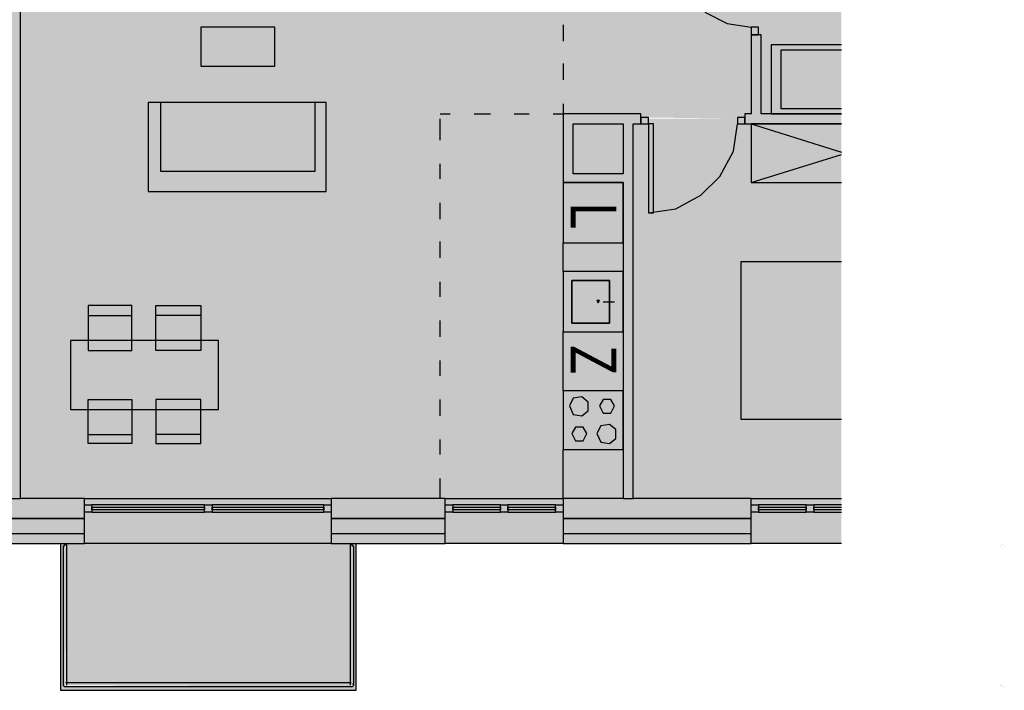
# Model space of a CAD drawing. Units: metres. Extents: x -26.6 to 72.1, y -1.6 to 58.
# Drawn here: x -7.1 to 2.9, y 0.3 to 7.1 of the extents above; entities that cross this region are included whole.
import ezdxf

# ---------------------------------------------------------------- set-up
doc = ezdxf.new("R2010")
doc.units = ezdxf.units.M
doc.header["$MEASUREMENT"] = 0
doc.layers.add('01_PODKLAD', color=7, linetype='Continuous')
for name, color, linetype, true_color in [('PDF_Geometry_D2G', 7, 'Continuous', 0x000000), ('PDF_Solid Fills_D2G', 7, 'Continuous', 0xffffff), ('PDF_Text_D2G', 7, 'Continuous', 0x000000)]:
    doc.layers.add(name, color=color, linetype=linetype, true_color=true_color)
doc.styles.add('PDF Arial', font='arial.ttf')

# ---------------------------------------------------------------- blocks, each defined once
blk = doc.blocks.new('fae8f19f-1c25-472f-8d4e-4a74bb2d79f6')
at = {"layer": 'PDF_Solid Fills_D2G', "true_color": 0xffffff, "transparency": 33554687}
h = blk.add_hatch(color=7, dxfattribs=at)
h.paths.add_polyline_path([(6.8673, 8.7535), (1.8152, 8.7535), (1.8152, 7.408), (6.8673, 7.408)], flags=0)
h.paths.add_polyline_path([(1.6121, 6.4559), (1.117, 6.4559), (1.117, 6.1513), (1.6121, 6.1513)], flags=0)
h.paths.add_polyline_path([(-0.1778, 6.3036), (-0.3301, 6.3036), (-0.3301, 6.1513), (-0.1778, 6.1513)], flags=0)
h.paths.add_polyline_path([(1.6121, 6.0497), (1.0154, 6.0497), (1.0154, 5.7577), (1.6121, 5.7577)], flags=0)
h.paths.add_polyline_path([(1.6121, 2.3558), (1.4724, 2.3558), (1.4724, 2.2034), (1.6121, 2.2034)], flags=0)
h.paths.add_polyline_path([(-0.9267, 0.3628), (-1.4345, 0.3628), (-1.4345, -0.1449), (-0.9267, -0.1449)], flags=0)
h.paths.add_polyline_path([(-2.9832, 0.0582), (-3.529, 0.0582), (-3.529, -0.4369), (-2.9832, -0.4369)], flags=0)
h.paths.add_polyline_path([(4.6713, -2.2394), (4.1635, -2.2394), (4.1635, -2.7472), (4.6713, -2.7472)], flags=0)
h.paths.add_polyline_path([(6.8802, 9.1978), (6.8802, 9.8685), (5.7122, 9.8685), (5.7122, 8.9566), (6.8673, 8.9566), (6.8673, 9.1978)], flags=0)
h.paths.add_polyline_path([(6.8802, 1.683), (6.8802, 0.7817), (6.8673, 0.7817), (6.8673, 0.8325), (5.9661, 0.8325), (5.9661, 0.7817), (6.8673, 0.7817), (6.8673, 0.5532), (1.8152, 0.5532), (1.8152, 0.7817), (2.7164, 0.7817), (2.7164, 0.8325), (1.8152, 0.8325), (1.8152, 0.7817), (1.7517, 0.7817), (1.7517, 0.6929), (1.6121, 0.6929), (1.6121, 0.5532), (-1.4345, 0.5532), (-1.4345, 2.0003), (1.6121, 2.0003), (1.6121, 1.7592), (1.7517, 1.7592), (1.7517, 1.683), (1.8152, 1.683), (1.8152, 3.257), (3.0719, 3.257), (3.0719, 5.0469), (3.0465, 5.0469), (2.9195, 4.9834), (2.8814, 4.9707), (2.7291, 4.8946), (2.691, 4.8819), (2.5641, 4.8184), (2.526, 4.8057), (2.3737, 4.7295), (2.3356, 4.7168), (2.2087, 4.6534), (2.1706, 4.6407), (2.0183, 4.5645), (1.9802, 4.5518), (1.8532, 4.4884), (1.8152, 4.4757), (1.8152, 7.2049), (4.6205, 7.2049), (4.6205, 4.0695), (5.3822, 4.0695), (5.3822, 4.2599), (4.8109, 4.2599), (4.8109, 7.2049), (6.8673, 7.2049), (6.8673, 4.2599), (6.5881, 4.2599), (6.5881, 4.0695), (6.8673, 4.0695), (6.8673, 1.683)], flags=0)
h.paths.add_polyline_path([(4.8363, 7.1795), (4.8363, 4.2853), (5.3822, 4.2853), (5.3822, 4.463), (5.014, 4.463), (5.014, 7.0018), (6.6642, 7.0018), (6.6642, 4.463), (6.5881, 4.463), (6.5881, 4.2853), (6.842, 4.2853), (6.842, 7.1795)], flags=0)
at = {"layer": 'PDF_Solid Fills_D2G', "true_color": 0x000000, "transparency": 33554687}
for points in [[(-1.6249, 0.6929), (-1.6249, -6.238), (-1.4345, -6.238), (-1.4345, 0.6929)], [(4.062, -2.2394), (4.062, -2.8361), (4.1635, -2.8361), (4.1635, -2.2394)], [(4.6713, -2.2394), (4.6713, -6.0349), (4.7728, -6.0349), (4.7728, -2.2394)], [(4.1635, -2.7472), (4.1635, -2.8361), (4.6713, -2.8361), (4.6713, -2.7472)]]:
    blk.add_hatch(color=18, dxfattribs=at).paths.add_polyline_path(points)
at = {"layer": 'PDF_Solid Fills_D2G', "true_color": 0xbebebe, "transparency": 33554687}
h = blk.add_hatch(color=9, dxfattribs=at)
h.paths.add_polyline_path([(-0.8252, 0.3628), (-0.8252, -0.2465), (-1.4345, -0.2465), (-1.4345, -6.0349), (2.818, -6.0349), (2.818, -2.1379), (4.062, -2.1379), (4.062, 0.3628), (3.9097, 0.3628), (3.9097, -0.2465), (2.7037, -0.2465), (2.7037, 0.3628)], flags=0)
h.paths.add_polyline_path([(0.0126, 0.2359), (1.5105, 0.2359), (1.5105, -0.1195), (0.0126, -0.1195)], flags=0)
h.paths.add_polyline_path([(0.3934, -1.262), (1.1424, -1.262), (1.1424, -1.6555), (0.3934, -1.6555)], flags=0)
h.paths.add_polyline_path([(-0.1397, -2.0236), (1.6628, -2.0236), (1.6628, -2.9249), (-0.1397, -2.9249)], flags=0)
h.paths.add_polyline_path([(-0.749, -4.0801), (-0.3047, -4.0801), (-0.3047, -4.4355), (-0.0635, -4.4355), (-0.0635, -4.0801), (0.3934, -4.0801), (0.3934, -4.4355), (0.5711, -4.4355), (0.5711, -5.1337), (0.3934, -5.1337), (0.3934, -5.4764), (-0.0635, -5.4764), (-0.0635, -5.1337), (-0.3047, -5.1337), (-0.3047, -5.4764), (-0.749, -5.4764), (-0.749, -5.1337), (-0.9267, -5.1337), (-0.9267, -4.4355), (-0.749, -4.4355)], flags=0)
for points in [[(4.062, 0.3628), (4.062, -2.1379), (4.849, -2.1379), (4.849, -2.176), (4.9252, -2.176), (5.8264, -2.1887), (5.8264, -2.176), (5.9026, -2.176), (5.9026, -2.1379), (5.9661, -2.1379), (5.9661, -1.262), (6.0168, -1.262), (6.0168, -0.4623), (5.9661, -0.4623), (5.9661, -0.5131), (5.1664, -0.5131), (5.1664, -0.4623), (5.9661, -0.4623), (5.9661, -0.2465), (5.3695, -0.2465), (5.3695, 0.3628), (5.0902, 0.3628), (5.0902, -0.5384), (5.0394, -0.5384), (5.0394, 0.3628)], [(6.8802, -1.4397), (6.8802, -0.2973), (6.88, -0.2973), (6.88, -0.2719), (6.8673, -0.2719), (6.8673, 0.3628), (6.6642, 0.3628), (6.6642, -0.2465), (6.0676, -0.2465), (6.0676, -0.3861), (6.0422, -0.3861), (6.0422, -0.4623), (6.0168, -0.4623), (6.0168, -1.262), (6.0422, -1.262), (6.0422, -1.3382), (6.0676, -1.3382), (6.0676, -2.1379), (6.1692, -2.1379), (6.1692, -1.4397)], [(6.8802, -5.2352), (6.8802, -6.0349), (4.7728, -6.0349), (4.7728, -2.2394), (4.9252, -2.2394), (4.9252, -3.1407), (4.9759, -3.1407), (4.9759, -2.2394), (4.9252, -2.2394), (4.9252, -2.1887), (5.8264, -2.1887), (5.8264, -2.2394), (5.9661, -2.2394), (5.9661, -2.8361), (6.8802, -2.8361), (6.8802, -3.6358), (5.8645, -3.6358), (5.8645, -5.2352)]]:
    blk.add_hatch(color=9, dxfattribs=at).paths.add_polyline_path(points, flags=0)
at = {"layer": 'PDF_Solid Fills_D2G', "true_color": 0x000000, "transparency": 33554687}
h = blk.add_hatch(color=18, dxfattribs=at)
h.paths.add_polyline_path([(5.9661, 0.3628), (5.9661, -0.3861), (6.0676, -0.3861), (6.0676, 0.3628)], flags=0)
h.paths.add_polyline_path([(5.9661, -1.3382), (5.9661, -2.1379), (6.0676, -2.1379), (6.0676, -1.3382)], flags=0)
at = {"layer": 'PDF_Solid Fills_D2G', "true_color": 0xffffff, "transparency": 33554687}
h = blk.add_hatch(color=7, dxfattribs=at)
h.paths.add_polyline_path([(5.9661, -0.3861), (5.9661, -0.4623), (6.0422, -0.4623), (6.0422, -0.3861)], flags=0)
h.paths.add_polyline_path([(5.9661, -1.262), (5.9661, -1.3382), (6.0422, -1.3382), (6.0422, -1.262)], flags=0)
for points in [[(0.3934, -1.262), (0.3934, -1.6555), (1.1424, -1.6555), (1.1424, -1.262)], [(-0.1397, -2.0236), (-0.1397, -2.9249), (1.6628, -2.9249), (1.6628, -2.0236)], [(4.9252, -2.2394), (4.9252, -3.1407), (4.9759, -3.1407), (4.9759, -2.2394)], [(4.062, -2.8361), (4.062, -3.4454), (4.6713, -3.4454), (4.6713, -2.8361)], [(3.9985, -2.9884), (3.9985, -3.2803), (4.7348, -3.2803), (4.7348, -2.9884)], [(4.062, -3.4454), (4.062, -3.7373), (4.6713, -3.7373), (4.6713, -3.4454)], [(4.062, -3.7373), (4.062, -4.3466), (4.6713, -4.3466), (4.6713, -3.7373)], [(-0.749, -4.0801), (-0.749, -4.4355), (-0.3047, -4.4355), (-0.3047, -4.0801)], [(-0.0635, -4.0801), (-0.0635, -4.4355), (0.3934, -4.4355), (0.3934, -4.0801)], [(4.062, -4.3466), (4.062, -4.9432), (4.6713, -4.9432), (4.6713, -4.3466)], [(-0.9267, -4.4355), (-0.9267, -5.1337), (0.5711, -5.1337), (0.5711, -4.4355)], [(3.9985, -4.4609), (3.9985, -4.7782), (4.7348, -4.7782), (4.7348, -4.4609)], [(4.062, -4.9432), (4.062, -5.5399), (4.6713, -5.5399), (4.6713, -4.9432)], [(-0.749, -5.1337), (-0.749, -5.4764), (-0.3047, -5.4764), (-0.3047, -5.1337)], [(-0.0635, -5.1337), (-0.0635, -5.4764), (0.3934, -5.4764), (0.3934, -5.1337)], [(4.062, -5.5399), (4.062, -6.0349), (4.6713, -6.0349), (4.6713, -5.5399)], [(-0.7871, -6.238), (-0.7871, -6.4919), (1.7136, -6.4919), (1.7136, -6.238)], [(2.8688, -6.238), (2.8688, -6.4919), (4.062, -6.4919), (4.062, -6.238)]]:
    blk.add_hatch(color=7, dxfattribs=at).paths.add_polyline_path(points)
for points in [[(6.8802, -2.1379), (6.8802, -1.4397), (6.1692, -1.4397), (6.1692, -2.1379)], [(6.8802, -2.8361), (6.8802, -2.2394), (5.9661, -2.2394), (5.9661, -2.8361)], [(6.8802, -5.2352), (6.8802, -3.6358), (5.8645, -3.6358), (5.8645, -5.2352)], [(6.8802, -6.4919), (6.8802, -6.238), (5.9661, -6.238), (5.9661, -6.4919)]]:
    blk.add_hatch(color=7, dxfattribs=at).paths.add_polyline_path(points, flags=0)
at = {"layer": 'PDF_Solid Fills_D2G', "true_color": 0xbebebe, "transparency": 33554687}
blk.add_hatch(color=9, dxfattribs=at).paths.add_polyline_path([(2.818, -2.1379), (2.818, -6.0349), (4.062, -6.0349), (4.062, -2.1379)])
at = {"layer": 'PDF_Solid Fills_D2G', "true_color": 0x000000, "transparency": 33554687}
h = blk.add_hatch(color=18, dxfattribs=at)
h.paths.add_polyline_path([(4.849, -2.1379), (4.062, -2.1379), (4.062, -2.2394), (4.849, -2.2394)], flags=0)
h.paths.add_polyline_path([(6.8802, -2.2394), (6.8802, -2.1379), (5.9026, -2.1379), (5.9026, -2.2394)], flags=0)
at = {"layer": 'PDF_Solid Fills_D2G', "true_color": 0xffffff, "transparency": 33554687}
h = blk.add_hatch(color=7, dxfattribs=at)
h.paths.add_polyline_path([(4.849, -2.176), (4.849, -2.2394), (4.9252, -2.2394), (4.9252, -2.176)], flags=0)
h.paths.add_polyline_path([(5.8264, -2.176), (5.8264, -2.2394), (5.9026, -2.2394), (5.9026, -2.176)], flags=0)
at = {"layer": 'PDF_Solid Fills_D2G', "true_color": 0x000000, "transparency": 33554687}
h = blk.add_hatch(color=18, dxfattribs=at)
h.paths.add_polyline_path([(5.9661, -6.0349), (4.062, -6.0349), (4.062, -6.238), (5.9661, -6.238)], flags=0)
h.paths.add_polyline_path([(2.8688, -6.0349), (1.7136, -6.0349), (1.7136, -6.238), (2.8688, -6.238)], flags=0)
h.paths.add_polyline_path([(-0.7871, -6.0349), (-1.4345, -6.0349), (-1.4345, -6.238), (-0.7871, -6.238)], flags=0)
at = {"layer": 'PDF_Solid Fills_D2G', "true_color": 0xffffff, "transparency": 33554687}
h = blk.add_hatch(color=7, dxfattribs=at)
h.paths.add_polyline_path([(-0.7871, -6.0349), (-0.7871, -6.0984), (1.7136, -6.0984), (1.7136, -6.0349)], flags=0)
h.paths.add_polyline_path([(-0.7871, -6.1746), (-0.7871, -6.238), (1.7136, -6.238), (1.7136, -6.1746)], flags=0)
h = blk.add_hatch(color=7, dxfattribs=at)
h.paths.add_polyline_path([(2.8688, -6.0349), (2.8688, -6.0984), (4.062, -6.0984), (4.062, -6.0349)], flags=0)
h.paths.add_polyline_path([(2.8688, -6.1746), (2.8688, -6.238), (4.062, -6.238), (4.062, -6.1746)], flags=0)
h = blk.add_hatch(color=7, dxfattribs=at)
h.paths.add_polyline_path([(6.8802, -6.0984), (6.8802, -6.0349), (5.9661, -6.0349), (5.9661, -6.0984)], flags=0)
h.paths.add_polyline_path([(6.8802, -6.238), (6.8802, -6.1746), (5.9661, -6.1746), (5.9661, -6.238)], flags=0)
h = blk.add_hatch(color=7, dxfattribs=at)
h.paths.add_polyline_path([(-0.7871, -6.0984), (-0.7871, -6.1746), (-0.7109, -6.1746), (-0.7109, -6.0984)], flags=0)
h.paths.add_polyline_path([(0.4315, -6.0984), (0.4315, -6.1746), (0.5077, -6.1746), (0.5077, -6.0984)], flags=0)
h.paths.add_polyline_path([(1.6374, -6.0984), (1.6374, -6.1746), (1.7136, -6.1746), (1.7136, -6.0984)], flags=0)
h = blk.add_hatch(color=7, dxfattribs=at)
h.paths.add_polyline_path([(-0.7109, -6.0984), (-0.7109, -6.1238), (0.4315, -6.1238), (0.4315, -6.0984)], flags=0)
h.paths.add_polyline_path([(-0.7109, -6.1492), (-0.7109, -6.1746), (0.4315, -6.1746), (0.4315, -6.1492)], flags=0)
h = blk.add_hatch(color=7, dxfattribs=at)
h.paths.add_polyline_path([(-0.7109, -6.1238), (-0.7109, -6.1492), (0.4315, -6.1492), (0.4315, -6.1238)], flags=0)
h.paths.add_polyline_path([(0.5077, -6.1238), (0.5077, -6.1492), (1.6374, -6.1492), (1.6374, -6.1238)], flags=0)
h = blk.add_hatch(color=7, dxfattribs=at)
h.paths.add_polyline_path([(0.5077, -6.0984), (0.5077, -6.1238), (1.6374, -6.1238), (1.6374, -6.0984)], flags=0)
h.paths.add_polyline_path([(0.5077, -6.1492), (0.5077, -6.1746), (1.6374, -6.1746), (1.6374, -6.1492)], flags=0)
h = blk.add_hatch(color=7, dxfattribs=at)
h.paths.add_polyline_path([(2.8688, -6.0984), (2.8688, -6.1746), (2.9449, -6.1746), (2.9449, -6.0984)], flags=0)
h.paths.add_polyline_path([(3.4273, -6.0984), (3.4273, -6.1746), (3.5034, -6.1746), (3.5034, -6.0984)], flags=0)
h.paths.add_polyline_path([(3.9858, -6.0984), (3.9858, -6.1746), (4.062, -6.1746), (4.062, -6.0984)], flags=0)
h = blk.add_hatch(color=7, dxfattribs=at)
h.paths.add_polyline_path([(2.9449, -6.0984), (2.9449, -6.1238), (3.4273, -6.1238), (3.4273, -6.0984)], flags=0)
h.paths.add_polyline_path([(2.9449, -6.1492), (2.9449, -6.1746), (3.4273, -6.1746), (3.4273, -6.1492)], flags=0)
h = blk.add_hatch(color=7, dxfattribs=at)
h.paths.add_polyline_path([(2.9449, -6.1238), (2.9449, -6.1492), (3.4273, -6.1492), (3.4273, -6.1238)], flags=0)
h.paths.add_polyline_path([(3.5034, -6.1238), (3.5034, -6.1492), (3.9858, -6.1492), (3.9858, -6.1238)], flags=0)
h = blk.add_hatch(color=7, dxfattribs=at)
h.paths.add_polyline_path([(3.5034, -6.0984), (3.5034, -6.1238), (3.9858, -6.1238), (3.9858, -6.0984)], flags=0)
h.paths.add_polyline_path([(3.5034, -6.1492), (3.5034, -6.1746), (3.9858, -6.1746), (3.9858, -6.1492)], flags=0)
h = blk.add_hatch(color=7, dxfattribs=at)
h.paths.add_polyline_path([(6.6008, -6.0984), (6.5246, -6.0984), (6.5246, -6.1746), (6.6008, -6.1746)], flags=0)
h.paths.add_polyline_path([(6.0422, -6.0984), (5.9661, -6.0984), (5.9661, -6.1746), (6.0422, -6.1746)], flags=0)
h = blk.add_hatch(color=7, dxfattribs=at)
h.paths.add_polyline_path([(6.0422, -6.0984), (6.0422, -6.1238), (6.5246, -6.1238), (6.5246, -6.0984)], flags=0)
h.paths.add_polyline_path([(6.0422, -6.1492), (6.0422, -6.1746), (6.5246, -6.1746), (6.5246, -6.1492)], flags=0)
h = blk.add_hatch(color=7, dxfattribs=at)
h.paths.add_polyline_path([(6.5246, -6.1238), (6.0422, -6.1238), (6.0422, -6.1492), (6.5246, -6.1492)], flags=0)
h.paths.add_polyline_path([(6.8802, -6.1492), (6.8802, -6.1238), (6.6008, -6.1238), (6.6008, -6.1492)], flags=0)
h = blk.add_hatch(color=7, dxfattribs=at)
h.paths.add_polyline_path([(6.8802, -6.1238), (6.8802, -6.0984), (6.6008, -6.0984), (6.6008, -6.1238)], flags=0)
h.paths.add_polyline_path([(6.8802, -6.1746), (6.8802, -6.1492), (6.6008, -6.1492), (6.6008, -6.1746)], flags=0)
at = {"layer": 'PDF_Solid Fills_D2G', "true_color": 0x000000, "transparency": 33554687}
h = blk.add_hatch(color=18, dxfattribs=at)
h.paths.add_polyline_path([(-6.6263, -6.238), (-6.6263, -6.3904), (-5.5346, -6.3904), (-5.5346, -6.238)], flags=0)
h.paths.add_polyline_path([(-2.5262, -6.238), (-2.5262, -6.3904), (-1.4345, -6.3904), (-1.4345, -6.238)], flags=0)
h = blk.add_hatch(color=18, dxfattribs=at)
h.paths.add_polyline_path([(5.9661, -6.238), (4.062, -6.238), (4.062, -6.3904), (5.9661, -6.3904)], flags=0)
h.paths.add_polyline_path([(2.8688, -6.238), (1.7136, -6.238), (1.7136, -6.3904), (2.8688, -6.3904)], flags=0)
h.paths.add_polyline_path([(-0.7871, -6.238), (-1.4345, -6.238), (-1.4345, -6.3904), (-0.7871, -6.3904)], flags=0)
h = blk.add_hatch(color=18, dxfattribs=at)
h.paths.add_polyline_path([(-6.7786, -6.3904), (-6.7786, -6.4919), (-5.5346, -6.4919), (-5.5346, -6.3904)], flags=0)
h.paths.add_polyline_path([(-2.5262, -6.3904), (-2.5262, -6.4919), (-1.4345, -6.4919), (-1.4345, -6.3904)], flags=0)
h = blk.add_hatch(color=18, dxfattribs=at)
h.paths.add_polyline_path([(5.9661, -6.3904), (4.062, -6.3904), (4.062, -6.4919), (5.9661, -6.4919)], flags=0)
h.paths.add_polyline_path([(2.8688, -6.3904), (1.7136, -6.3904), (1.7136, -6.4919), (2.8688, -6.4919)], flags=0)
h.paths.add_polyline_path([(-0.7871, -6.3904), (-1.4345, -6.3904), (-1.4345, -6.4919), (-0.7871, -6.4919)], flags=0)
at = {"layer": 'PDF_Solid Fills_D2G', "true_color": 0xffffff, "transparency": 33554687}
h = blk.add_hatch(color=7, dxfattribs=at)
h.paths.add_polyline_path([(-1.0283, -6.4919), (-1.0283, -7.9771), (1.9675, -7.9771), (1.9675, -6.4919)], flags=0)
h.paths.add_polyline_path([(-0.9902, -6.5046), (-0.9648, -6.5046), (-0.9648, -7.9009), (1.904, -7.9009), (1.904, -6.5046), (1.9294, -6.5046), (1.9421, -6.5173), (1.9294, -7.9263), (-0.9902, -7.939), (-0.9902, -7.9136), (-1.0029, -7.9009)], flags=0)
h = blk.add_hatch(color=7, dxfattribs=at)
h.paths.add_polyline_path([(-0.9902, -6.5046), (-1.0029, -6.5173), (-1.0029, -7.9136), (-0.9775, -7.9009), (-0.9648, -6.5046)], flags=0)
h.paths.add_polyline_path([(-0.9902, -7.9263), (-0.9648, -7.939), (-0.9648, -7.9263)], flags=0)
h = blk.add_hatch(color=7, dxfattribs=at)
h.paths.add_polyline_path([(1.904, -6.5046), (1.904, -7.9136), (1.9421, -7.9136), (1.9421, -6.5173), (1.9294, -6.5046)], flags=0)
h.paths.add_polyline_path([(1.904, -7.9263), (1.9294, -7.939), (1.9294, -7.9263)], flags=0)
h = blk.add_hatch(color=7, dxfattribs=at)
h.paths.add_polyline_path([(-0.9648, -7.9009), (-0.9775, -7.9136), (-0.9648, -7.9263), (1.904, -7.939), (1.904, -7.9263), (1.9421, -7.9136), (1.904, -7.9009)], flags=0)
h.paths.add_polyline_path([(-1.0029, -7.9136), (-0.9902, -7.9263), (-0.9902, -7.9136)], flags=0)
at = {"layer": 'PDF_Geometry_D2G', "color": 18, "lineweight": -3, "true_color": 0x000000, "transparency": 33554687, "extrusion": (0, -1, 0)}
for p, q in [((6.8802, -1.4397, 0.06), (6.1692, -1.4397, 0.06)), ((6.8802, -2.0871, 0.075), (6.2707, -2.0871, 0.075)), ((6.8802, -2.1379, 0.03), (6.0676, -2.1379, 0.03)), ((6.8802, -2.2394, 0.06), (5.9661, -2.2394, 0.06)), ((6.8802, -5.2352, 0.06), (5.8645, -5.2352, 0.06)), ((6.8802, -6.0984, 0.06), (6.6008, -6.0984, 0.06)), ((6.8802, -6.1492, 0.06), (6.6008, -6.1492, 0.06)), ((6.8802, -6.4919), (5.9661, -6.4919))]:
    blk.add_line(p, q, dxfattribs=at)
at = {"layer": 'PDF_Geometry_D2G', "color": 18, "lineweight": -3, "true_color": 0x000000, "transparency": 33554687, "extrusion": (0, 1, 0)}
for p, q in [((6.2707, -1.4905, 0.075), (6.8802, -1.4905, 0.075)), ((6.1692, -2.1379, 0.03), (6.8802, -2.1379, 0.03)), ((5.9026, -2.2394, 0.06), (6.8802, -2.2394, 0.06)), ((5.9661, -2.8361, 0.06), (6.8802, -2.8361, 0.06)), ((5.8645, -3.6358, 0.06), (6.8802, -3.6358, 0.06)), ((5.9661, -6.0349, 0.03), (6.8802, -6.0349, 0.03)), ((6.6008, -6.1238, 0.06), (6.8802, -6.1238, 0.06)), ((6.6008, -6.1746, 0.06), (6.8802, -6.1746, 0.06))]:
    blk.add_line(p, q, dxfattribs=at)
at = {"layer": 'PDF_Geometry_D2G', "color": 254, "lineweight": -3, "true_color": 0xcdcdcd, "transparency": 33554687, "extrusion": (0.299, 0.954253, 0)}
blk.add_line((5.9661, -2.2394, 0.06), (6.8802, -2.5259, 0.06), dxfattribs=at)
at = {"layer": 'PDF_Geometry_D2G', "color": 254, "lineweight": -3, "true_color": 0xcdcdcd, "transparency": 33554687, "extrusion": (-0.299, 0.954253, 0)}
blk.add_line((5.9661, -2.8361, 0.06), (6.8802, -2.5496, 0.06), dxfattribs=at)
at = {"layer": 'PDF_Geometry_D2G', "color": 18, "lineweight": -3, "true_color": 0x000000, "transparency": 33554687}
for points, elevation in [([(-1.4345, -6.0349), (-1.4345, 0.6929)], 0.03), ([(-1.4345, -6.0349), (-1.4345, -0.2465)], 0.03), ([(5.4964, -1.1097), (5.7249, -1.2239)], 0.09), ([(0.3934, -1.262), (0.3934, -1.6555)], 0.045), ([(1.1424, -1.262), (0.3934, -1.262)], 0.045), ([(1.1424, -1.6555), (1.1424, -1.262)], 0.045), ([(4.062, -1.2366), (4.062, -1.4016)], 0.03), ([(5.7249, -1.2239), (5.9661, -1.262)], 0.09), ([(6.0422, -1.262), (5.9661, -1.262)], 0.09), ([(5.9661, -1.262), (5.9661, -1.3382)], 0.09), ([(6.0422, -1.3382), (6.0422, -1.262)], 0.06), ([(6.0676, -1.3382), (5.9661, -1.3382)], 0.09), ([(5.9661, -1.3382), (5.9661, -2.1379)], 0.09), ([(5.9661, -1.3382), (6.0422, -1.3382)], 0.09), ([(6.0676, -2.1379), (6.0676, -1.3382)], 0.06), ([(6.1692, -1.4397), (6.1692, -2.1379)], 0.06), ([(6.2707, -2.0871), (6.2707, -1.4905)], 0.075), ([(0.3934, -1.6555), (1.1424, -1.6555)], 0.045), ([(4.062, -1.6301), (4.062, -1.7951)], 0.03), ([(-0.1397, -2.0236), (-0.1397, -2.9249)], 0.045), ([(1.6628, -2.0236), (-0.1397, -2.0236)], 0.045), ([(-0.0128, -2.7218), (-0.0128, -2.0236)], 0.045), ([(1.5486, -2.0236), (1.5486, -2.7218)], 0.045), ([(1.6628, -2.9249), (1.6628, -2.0236)], 0.045), ([(4.062, -2.0363), (4.062, -2.1887)], 0.03), ([(2.818, -2.1379), (2.9195, -2.1379)], 0.045), ([(2.818, -2.4045), (2.818, -2.1887)], 0.045), ([(3.1607, -2.1379), (3.3257, -2.1379)], 0.045), ([(3.5669, -2.1379), (3.7192, -2.1379)], 0.045), ([(3.9604, -2.1379), (4.062, -2.1379)], 0.045), ([(4.849, -2.1379), (4.062, -2.1379)], 0.09), ([(4.062, -2.1379), (4.062, -2.2394)], 0.03), ([(4.849, -2.2394), (4.849, -2.1379)], 0.09), ([(4.9252, -2.176), (4.849, -2.176)], 0.09), ([(4.849, -2.176), (4.849, -2.2394)], 0.09), ([(4.9252, -2.2394), (4.9252, -2.176)], 0.09), ([(5.8264, -2.176), (5.8264, -2.2394)], 0.09), ([(5.9026, -2.176), (5.8264, -2.176)], 0.09), ([(5.9026, -2.1379), (5.9026, -2.2394)], 0.09), ([(5.9661, -2.1379), (5.9026, -2.1379)], 0.09), ([(5.9026, -2.2394), (5.9026, -2.176)], 0.09), ([(4.062, -2.2394), (4.062, -2.8361)], 0.03), ([(4.1635, -2.2394), (4.6713, -2.2394)], 0.03), ([(4.1635, -2.7472), (4.1635, -2.2394)], 0.03), ([(4.6713, -2.2394), (4.6713, -2.7472)], 0.03), ([(4.7728, -6.0349), (4.7728, -2.2394)], 0.03), ([(4.7728, -2.2394), (4.849, -2.2394)], 0.06), ([(4.849, -2.2394), (4.9252, -2.2394)], 0.06), ([(4.9759, -2.2394), (4.9252, -2.2394)], 0.06), ([(4.9252, -2.2394), (4.9252, -3.1407)], 0.06), ([(4.9759, -3.1407), (4.9759, -2.2394)], 0.06), ([(5.7884, -2.5187), (5.8264, -2.2394)], 0.06), ([(5.8264, -2.2394), (5.9026, -2.2394)], 0.06), ([(5.9661, -2.2394), (5.9661, -2.8361)], 0.06), ([(5.6487, -2.7726), (5.7884, -2.5187)], 0.06), ([(2.818, -2.798), (2.818, -2.6456)], 0.045), ([(1.5486, -2.7218), (-0.0128, -2.7218)], 0.045), ([(4.6713, -2.7472), (4.1635, -2.7472)], 0.03), ([(5.4583, -2.963), (5.6487, -2.7726)], 0.06), ([(4.062, -2.8361), (4.062, -3.4454)], 0.03), ([(4.062, -2.8361), (4.1635, -2.8361)], 0.03), ([(4.6713, -2.8361), (4.062, -2.8361)], 0.03), ([(4.1635, -2.8361), (4.6713, -2.8361)], 0.03), ([(4.6713, -2.8361), (4.6713, -6.0349)], 0.03), ([(4.6713, -3.4454), (4.6713, -2.8361)], 0.03), ([(-0.1397, -2.9249), (1.6628, -2.9249)], 0.045), ([(5.2044, -3.1026), (5.4583, -2.963)], 0.06), ([(2.818, -3.2042), (2.818, -3.0392)], 0.045), ([(4.9252, -3.1407), (5.2044, -3.1026)], 0.075), ([(4.9252, -3.1407), (4.9759, -3.1407)], 0.06), ([(2.818, -3.5977), (2.818, -3.4327)], 0.045), ([(4.062, -3.4454), (4.6713, -3.4454)], 0.03), ([(4.062, -3.7373), (4.062, -3.4454)], 0.03), ([(4.062, -3.4454), (4.6713, -3.4454)], 0.03), ([(4.6713, -3.4454), (4.6713, -3.7373)], 0.03), ([(5.8645, -5.2352), (5.8645, -3.6358)], 0.06), ([(4.062, -3.7373), (4.062, -4.3466)], 0.03), ([(4.6713, -3.7373), (4.062, -3.7373)], 0.03), ([(4.6713, -3.7373), (4.062, -3.7373)], 0.03), ([(4.6713, -4.3466), (4.6713, -3.7373)], 0.03), ([(2.818, -3.9912), (2.818, -3.8389)], 0.045), ([(4.1508, -4.2578), (4.1508, -3.8262)], 0.03), ([(4.1508, -3.8262), (4.5317, -3.8262)], 0.03), ([(4.5317, -3.8262), (4.1508, -3.8262)], 0.03), ([(4.1508, -3.8262), (4.1508, -4.2578)], 0.03), ([(4.5317, -3.8262), (4.5317, -4.2578)], 0.03), ([(4.5317, -4.2578), (4.5317, -3.8262)], 0.03), ([(-0.749, -4.0801), (-0.749, -4.537)], 0.045), ([(-0.3047, -4.0801), (-0.749, -4.0801)], 0.045), ([(-0.3047, -4.537), (-0.3047, -4.0801)], 0.045), ([(-0.0635, -4.0801), (0.3934, -4.0801)], 0.045), ([(-0.0635, -4.537), (-0.0635, -4.0801)], 0.045), ([(0.3934, -4.0801), (0.3934, -4.537)], 0.045), ([(4.4047, -4.0293), (4.4174, -4.0547)], 0.03), ([(4.4301, -4.0293), (4.4047, -4.0293)], 0.03), ([(4.4174, -4.0547), (4.4301, -4.0293)], 0.03), ([(4.4682, -4.042), (4.5824, -4.042)], 0.03), ([(-0.749, -4.1816), (-0.3047, -4.1816)], 0.045), ([(0.3934, -4.1816), (-0.0635, -4.1816)], 0.045), ([(2.818, -4.3974), (2.818, -4.2324)], 0.045), ([(4.5317, -4.2578), (4.1508, -4.2578)], 0.03), ([(4.5317, -4.2578), (4.1508, -4.2578)], 0.03), ([(4.1508, -4.2578), (4.5317, -4.2578)], 0.03), ([(4.062, -4.3466), (4.6713, -4.3466)], 0.03), ([(4.062, -4.3466), (4.6713, -4.3466)], 0.03), ([(4.062, -4.9432), (4.062, -4.3466)], 0.03), ([(4.6713, -4.3466), (4.6713, -4.9432)], 0.03), ([(0.5711, -4.4355), (-0.9267, -4.4355)], 0.045), ([(-0.9267, -4.4355), (-0.9267, -5.1337)], 0.045), ([(0.5711, -5.1337), (0.5711, -4.4355)], 0.045), ([(-0.749, -4.537), (-0.3047, -4.537)], 0.045), ([(0.3934, -4.537), (-0.0635, -4.537)], 0.045), ([(2.818, -4.7909), (2.818, -4.6386)], 0.045), ([(4.6713, -4.9432), (4.062, -4.9432)], 0.03), ([(4.062, -4.9432), (4.062, -5.5399)], 0.03), ([(4.6713, -4.9432), (4.062, -4.9432)], 0.03), ([(4.6713, -5.5399), (4.6713, -4.9432)], 0.03), ([(-0.749, -5.0321), (-0.3047, -5.0321)], 0.045), ([(-0.749, -5.4764), (-0.749, -5.0321)], 0.045), ([(-0.3047, -5.0321), (-0.3047, -5.4764)], 0.045), ([(-0.0635, -5.0321), (-0.0635, -5.4764)], 0.045), ([(0.3934, -5.0321), (-0.0635, -5.0321)], 0.045), ([(0.3934, -5.4764), (0.3934, -5.0321)], 0.045), ([(2.818, -5.1971), (2.818, -5.0321)], 0.045), ([(4.1635, -5.0194), (4.1255, -5.0956)], 0.03), ([(4.2524, -5.0067), (4.1635, -5.0194)], 0.03), ([(4.3159, -5.0575), (4.2524, -5.0067)], 0.03), ([(4.3159, -5.1463), (4.3159, -5.0575)], 0.03), ([(4.4682, -5.0321), (4.4301, -5.0956)], 0.03), ([(4.5444, -5.0321), (4.4682, -5.0321)], 0.03), ([(4.5824, -5.0956), (4.5444, -5.0321)], 0.03), ([(-0.9267, -5.1337), (0.5711, -5.1337)], 0.045), ([(4.1255, -5.0956), (4.1635, -5.1844)], 0.03), ([(4.1635, -5.1844), (4.2524, -5.1971)], 0.03), ([(4.2524, -5.1971), (4.3159, -5.1463)], 0.03), ([(4.4301, -5.0956), (4.4682, -5.1717)], 0.03), ([(4.4682, -5.1717), (4.5444, -5.1717)], 0.03), ([(4.5444, -5.1717), (4.5824, -5.0956)], 0.03), ([(4.1889, -5.3114), (4.1508, -5.3748)], 0.03), ([(4.1508, -5.3748), (4.1889, -5.451)], 0.03), ([(4.2651, -5.3114), (4.1889, -5.3114)], 0.03), ([(4.3032, -5.3748), (4.2651, -5.3114)], 0.03), ([(4.2651, -5.451), (4.3032, -5.3748)], 0.03), ([(4.4428, -5.2987), (4.4047, -5.3748)], 0.03), ([(4.4047, -5.3748), (4.4428, -5.4637)], 0.03), ([(4.5317, -5.286), (4.4428, -5.2987)], 0.03), ([(4.5951, -5.3368), (4.5317, -5.286)], 0.03), ([(4.5951, -5.4256), (4.5951, -5.3368)], 0.03), ([(-0.749, -5.3875), (-0.3047, -5.3875)], 0.045), ([(-0.3047, -5.4764), (-0.749, -5.4764)], 0.045), ([(0.3934, -5.3875), (-0.0635, -5.3875)], 0.045), ([(-0.0635, -5.4764), (0.3934, -5.4764)], 0.045), ([(2.818, -5.5906), (2.818, -5.4383)], 0.045), ([(4.1889, -5.451), (4.2651, -5.451)], 0.03), ([(4.4428, -5.4637), (4.5317, -5.4764)], 0.03), ([(4.5317, -5.4764), (4.5951, -5.4256)], 0.03), ([(4.062, -5.5399), (4.6713, -5.5399)], 0.03), ([(4.062, -6.0349), (4.062, -5.5399)], 0.03), ([(4.062, -5.5399), (4.6713, -5.5399)], 0.03), ([(4.6713, -5.5399), (4.6713, -6.0349)], 0.03), ([(2.818, -6.0349), (2.818, -5.8318)], 0.045), ([(-1.6249, -6.0349), (-1.4345, -6.0349)], 0.03), ([(-0.7871, -6.0349), (-1.4345, -6.0349)], 0.03), ([(-0.7871, -6.238), (-0.7871, -6.0349)], 0.03), ([(-0.7871, -6.0349), (1.7136, -6.0349)], 0.03), ([(-0.7871, -6.0984), (-0.7871, -6.0349)], 0.03), ([(2.8688, -6.0349), (1.7136, -6.0349)], 0.03), ([(1.7136, -6.0349), (1.7136, -6.238)], 0.03), ([(1.7136, -6.0349), (1.7136, -6.0984)], 0.03), ([(2.8688, -6.0984), (2.8688, -6.0349)], 0.03), ([(2.8688, -6.0349), (4.062, -6.0349)], 0.03), ([(2.8688, -6.238), (2.8688, -6.0349)], 0.03), ([(4.062, -6.0349), (4.062, -6.238)], 0.03), ([(4.062, -6.0349), (4.062, -6.0984)], 0.03), ([(4.6713, -6.0349), (4.062, -6.0349)], 0.03), ([(4.6713, -6.0349), (4.7728, -6.0349)], 0.03), ([(5.9661, -6.0349), (4.7728, -6.0349)], 0.03), ([(5.9661, -6.0984), (5.9661, -6.0349)], 0.03), ([(5.9661, -6.238), (5.9661, -6.0349)], 0.03), ([(-0.7871, -6.1746), (-0.7871, -6.0984)], 0.03), ([(-0.7871, -6.0984), (-0.7109, -6.0984)], 0.06), ([(-0.7871, -6.238), (-0.7871, -6.1746)], 0.03), ([(-0.7109, -6.1746), (-0.7871, -6.1746)], 0.06), ([(-0.7109, -6.0984), (-0.7109, -6.1746)], 0.06), ([(0.4315, -6.0984), (-0.7109, -6.0984)], 0.06), ([(-0.7109, -6.1238), (0.4315, -6.1238)], 0.06), ([(-0.7109, -6.1492), (-0.7109, -6.1238)], 0.06), ([(0.4315, -6.1492), (-0.7109, -6.1492)], 0.06), ([(-0.7109, -6.1746), (0.4315, -6.1746)], 0.06), ([(0.4315, -6.1746), (0.4315, -6.0984)], 0.06), ([(0.4315, -6.0984), (0.5077, -6.0984)], 0.06), ([(0.4315, -6.1238), (0.4315, -6.1492)], 0.06), ([(0.5077, -6.1746), (0.4315, -6.1746)], 0.06), ([(0.5077, -6.0984), (0.5077, -6.1746)], 0.06), ([(1.6374, -6.0984), (0.5077, -6.0984)], 0.06), ([(0.5077, -6.1238), (1.6374, -6.1238)], 0.06), ([(0.5077, -6.1492), (0.5077, -6.1238)], 0.06), ([(1.6374, -6.1492), (0.5077, -6.1492)], 0.06), ([(0.5077, -6.1746), (1.6374, -6.1746)], 0.06), ([(1.6374, -6.1746), (1.6374, -6.0984)], 0.06), ([(1.6374, -6.0984), (1.7136, -6.0984)], 0.06), ([(1.6374, -6.1238), (1.6374, -6.1492)], 0.06), ([(1.7136, -6.1746), (1.6374, -6.1746)], 0.06), ([(1.7136, -6.0984), (1.7136, -6.1746)], 0.03), ([(1.7136, -6.1746), (1.7136, -6.238)], 0.03), ([(2.8688, -6.1746), (2.8688, -6.0984)], 0.03), ([(2.8688, -6.0984), (2.9449, -6.0984)], 0.06), ([(2.8688, -6.238), (2.8688, -6.1746)], 0.03), ([(2.9449, -6.1746), (2.8688, -6.1746)], 0.06), ([(2.9449, -6.0984), (2.9449, -6.1746)], 0.06), ([(3.4273, -6.0984), (2.9449, -6.0984)], 0.06), ([(2.9449, -6.1492), (2.9449, -6.1238)], 0.06), ([(2.9449, -6.1238), (3.4273, -6.1238)], 0.06), ([(3.4273, -6.1492), (2.9449, -6.1492)], 0.06), ([(2.9449, -6.1746), (3.4273, -6.1746)], 0.06), ([(3.4273, -6.0984), (3.5034, -6.0984)], 0.06), ([(3.4273, -6.1746), (3.4273, -6.0984)], 0.06), ([(3.4273, -6.1238), (3.4273, -6.1492)], 0.06), ([(3.5034, -6.1746), (3.4273, -6.1746)], 0.06), ([(3.9858, -6.0984), (3.5034, -6.0984)], 0.06), ([(3.5034, -6.0984), (3.5034, -6.1746)], 0.06), ([(3.5034, -6.1238), (3.9858, -6.1238)], 0.06), ([(3.5034, -6.1492), (3.5034, -6.1238)], 0.06), ([(3.9858, -6.1492), (3.5034, -6.1492)], 0.06), ([(3.5034, -6.1746), (3.9858, -6.1746)], 0.06), ([(3.9858, -6.1746), (3.9858, -6.0984)], 0.06), ([(3.9858, -6.0984), (4.062, -6.0984)], 0.06), ([(3.9858, -6.1238), (3.9858, -6.1492)], 0.06), ([(4.062, -6.1746), (3.9858, -6.1746)], 0.06), ([(4.062, -6.0984), (4.062, -6.1746)], 0.03), ([(4.062, -6.1746), (4.062, -6.238)], 0.03), ([(5.9661, -6.0984), (6.0422, -6.0984)], 0.06), ([(5.9661, -6.1746), (5.9661, -6.0984)], 0.03), ([(5.9661, -6.238), (5.9661, -6.1746)], 0.03), ([(6.0422, -6.1746), (5.9661, -6.1746)], 0.06), ([(6.0422, -6.0984), (6.0422, -6.1746)], 0.06), ([(6.5246, -6.0984), (6.0422, -6.0984)], 0.06), ([(6.0422, -6.1238), (6.5246, -6.1238)], 0.06), ([(6.0422, -6.1492), (6.0422, -6.1238)], 0.06), ([(6.5246, -6.1492), (6.0422, -6.1492)], 0.06), ([(6.0422, -6.1746), (6.5246, -6.1746)], 0.06), ([(6.5246, -6.1746), (6.5246, -6.0984)], 0.06), ([(6.5246, -6.0984), (6.6008, -6.0984)], 0.06), ([(6.5246, -6.1238), (6.5246, -6.1492)], 0.06), ([(6.6008, -6.1746), (6.5246, -6.1746)], 0.06), ([(6.6008, -6.0984), (6.6008, -6.1746)], 0.06), ([(6.6008, -6.1492), (6.6008, -6.1238)], 0.06), ([(-0.9902, -6.5173), (-1.0029, -6.5173)], 0.015), ([(-1.0029, -6.5173), (-1.0029, -6.53)], 0.015), ([(-0.9902, -6.5173), (-1.0029, -6.5173)], 0.015), ([(-1.0029, -6.5173), (-1.0029, -6.53)], 0.015), ([(-1.0029, -6.53), (-1.0029, -7.9263)], 0.015), ([(-1.0029, -6.53), (-1.0029, -7.9263)], 0.015), ([(-0.9902, -6.5046), (-0.9902, -6.5173)], 0.015), ([(-0.9775, -6.5046), (-0.9902, -6.5046)], 0.015), ([(-0.9902, -6.5046), (-0.9902, -6.5173)], 0.015), ([(-0.9775, -6.5046), (-0.9902, -6.5046)], 0.015), ([(-0.9648, -6.5046), (-0.9775, -6.5046)], 0.015), ([(-0.9648, -6.5046), (-0.9775, -6.5046)], 0.015), ([(-0.9648, -6.5173), (-0.9648, -6.5046)], 0.015), ([(-0.9648, -6.5173), (-0.9648, -6.5046)], 0.015), ([(-0.9648, -6.53), (-0.9648, -6.5173)], 0.015), ([(-0.9648, -6.53), (-0.9648, -6.5173)], 0.015), ([(-0.9648, -7.9263), (-0.9648, -6.53)], 0.015), ([(-0.9648, -7.9009), (-0.9648, -6.53)], 0.015), ([(1.9167, -6.5046), (1.904, -6.5046)], 0.015), ([(1.904, -6.5046), (1.904, -6.5173)], 0.015), ([(1.9167, -6.5046), (1.904, -6.5046)], 0.015), ([(1.904, -6.5046), (1.904, -6.5173)], 0.015), ([(1.904, -6.5173), (1.904, -6.53)], 0.015), ([(1.904, -6.5173), (1.904, -6.53)], 0.015), ([(1.904, -6.53), (1.904, -7.9263)], 0.015), ([(1.904, -6.53), (1.904, -7.9009)], 0.015), ([(1.9294, -6.5046), (1.9167, -6.5046)], 0.015), ([(1.9294, -6.5046), (1.9167, -6.5046)], 0.015), ([(1.9294, -6.5173), (1.9294, -6.5046)], 0.015), ([(1.9294, -6.5173), (1.9294, -6.5046)], 0.015), ([(1.9421, -6.5173), (1.9294, -6.5173)], 0.015), ([(1.9421, -6.5173), (1.9294, -6.5173)], 0.015), ([(1.9421, -6.53), (1.9421, -6.5173)], 0.015), ([(1.9421, -6.53), (1.9421, -6.5173)], 0.015), ([(1.9421, -7.9263), (1.9421, -6.53)], 0.015), ([(1.9421, -7.9263), (1.9421, -6.53)], 0.015), ([(-0.9902, -7.9136), (-1.0029, -7.9136)], 0.015), ([(-1.0029, -7.9136), (-1.0029, -7.9263)], 0.015), ([(-0.9902, -7.9136), (-1.0029, -7.9136)], 0.015), ([(-1.0029, -7.9136), (-1.0029, -7.9263)], 0.015), ([(-1.0029, -7.9263), (-0.9902, -7.939)], 0.015), ([(-1.0029, -7.9263), (-0.9902, -7.939)], 0.015), ([(-0.9902, -7.939), (-0.9775, -7.939)], 0.015), ([(-0.9902, -7.939), (-0.9775, -7.939)], 0.015), ([(1.9167, -7.9009), (-0.9775, -7.9009)], 0.015), ([(-0.9775, -7.939), (-0.9648, -7.939)], 0.015), ([(-0.9775, -7.939), (-0.9648, -7.939)], 0.015), ([(-0.9775, -7.939), (1.9167, -7.939)], 0.015), ([(-0.9775, -7.939), (1.9167, -7.939)], 0.015), ([(1.904, -7.9009), (-0.9648, -7.9009)], 0.015), ([(1.904, -7.939), (1.9167, -7.939)], 0.015), ([(1.904, -7.939), (1.9167, -7.939)], 0.015), ([(1.9167, -7.939), (1.9294, -7.939)], 0.015), ([(1.9167, -7.939), (1.9294, -7.939)], 0.015), ([(1.9421, -7.9136), (1.9294, -7.9136)], 0.015), ([(1.9421, -7.9136), (1.9294, -7.9136)], 0.015), ([(1.9294, -7.939), (1.9421, -7.9263)], 0.015), ([(1.9294, -7.939), (1.9421, -7.9263)], 0.015), ([(1.9421, -7.9263), (1.9421, -7.9136)], 0.015), ([(1.9421, -7.9263), (1.9421, -7.9136)], 0.015)]:
    blk.add_lwpolyline(points, dxfattribs=dict(at, elevation=elevation))
for points in [[(-1.6249, -6.238), (-1.4345, -6.238)], [(-1.4345, -6.238), (-1.6249, -6.238)], [(-1.4345, -6.238), (-0.7871, -6.238)], [(-0.7871, -6.238), (-1.4345, -6.238)], [(-0.7871, -6.365), (-0.7871, -6.238)], [(-0.7871, -6.4919), (-0.7871, -6.238)], [(2.8688, -6.238), (1.7136, -6.238)], [(1.7136, -6.238), (1.7136, -6.365)], [(1.7136, -6.238), (2.8688, -6.238)], [(1.7136, -6.238), (1.7136, -6.4919)], [(2.8688, -6.365), (2.8688, -6.238)], [(2.8688, -6.4919), (2.8688, -6.238)], [(4.062, -6.238), (4.062, -6.365)], [(5.9661, -6.238), (4.062, -6.238)], [(4.062, -6.238), (5.9661, -6.238)], [(4.062, -6.238), (4.062, -6.4919)], [(5.9661, -6.365), (5.9661, -6.238)], [(5.9661, -6.4919), (5.9661, -6.238)], [(-0.7871, -6.3904), (-0.7871, -6.365)], [(1.7136, -6.365), (1.7136, -6.3904)], [(2.8688, -6.3904), (2.8688, -6.365)], [(4.062, -6.365), (4.062, -6.3904)], [(5.9661, -6.3904), (5.9661, -6.365)], [(-2.5262, -6.3904), (-1.4345, -6.3904)], [(-1.4345, -6.3904), (-0.7871, -6.3904)], [(-0.7871, -6.4919), (-0.7871, -6.3904)], [(1.7136, -6.3904), (1.7136, -6.4919)], [(1.7136, -6.3904), (2.8688, -6.3904)], [(2.8688, -6.4919), (2.8688, -6.3904)], [(4.062, -6.3904), (4.062, -6.4919)], [(4.062, -6.3904), (5.9661, -6.3904)], [(5.9661, -6.4919), (5.9661, -6.3904)], [(-2.5262, -6.4919), (-1.4345, -6.4919)], [(-1.4345, -6.4919), (-0.7871, -6.4919)], [(-1.0283, -6.4919), (-1.0283, -7.9771)], [(1.7136, -6.4919), (-0.7871, -6.4919)], [(1.7136, -6.4919), (2.8688, -6.4919)], [(1.9675, -7.9771), (1.9675, -6.4919)], [(4.062, -6.4919), (2.8688, -6.4919)], [(4.062, -6.4919), (5.9661, -6.4919)], [(-1.0283, -7.9771), (1.9675, -7.9771)]]:
    blk.add_lwpolyline(points, dxfattribs=at)
at = {"layer": 'PDF_Text_D2G', "color": 18, "true_color": 0x000000, "char_height": 0.462352, "attachment_point": 7, "rotation": 270, "style": 'PDF Arial'}
for s, insert in [('\\W0.820959;L', (4.1382, -3.0262, 0.06)), ('\\W0.820281;Z', (4.1382, -4.4722, 0.06))]:
    blk.add_mtext(s, dxfattribs=dict(at, insert=insert))

msp = doc.modelspace()

# ---------------------------------------------------------------- linework, layer by layer
at = {"layer": 'PDF_Geometry_D2G', "color": 18, "lineweight": -3, "true_color": 0x000000, "transparency": 33554687, "elevation": 0.015}
for points in [[(-6.608, 1.807), (-6.608, 1.807)], [(-6.608, 1.807), (-6.608, 1.807)], [(-6.608, 1.807), (-6.608, 1.807)], [(-6.608, 1.807), (-6.608, 1.807)], [(-6.5953, 1.807), (-6.5953, 1.807)], [(-6.5953, 1.807), (-6.5953, 1.807)], [(-6.5953, 1.807), (-6.5953, 1.807)], [(-6.5953, 1.807), (-6.5953, 1.807)], [(-3.7138, 1.807), (-3.7138, 1.807)], [(-3.7138, 1.807), (-3.7138, 1.807)], [(-3.7011, 1.807), (-3.7011, 1.807)], [(-3.7011, 1.807), (-3.7011, 1.807)], [(-3.7011, 1.807), (-3.7011, 1.807)], [(-3.7011, 1.807), (-3.7011, 1.807)], [(-3.6884, 1.807), (-3.6884, 1.807)], [(-3.6884, 1.807), (-3.6884, 1.807)], [(2.8871, 1.807), (2.8871, 1.807)], [(2.8871, 1.807), (2.8871, 1.807)], [(2.8871, 1.807), (2.8871, 1.807)], [(2.8871, 1.807), (2.8871, 1.807)], [(2.8998, 1.807), (2.8998, 1.807)], [(2.8998, 1.807), (2.8998, 1.807)], [(2.8998, 1.807), (2.8998, 1.807)], [(2.8998, 1.807), (2.8998, 1.807)], [(-6.6207, 1.7943), (-6.6207, 1.7943)], [(-6.6207, 1.7943), (-6.6207, 1.7943)], [(-6.5826, 1.7943), (-6.5826, 1.7943)], [(-6.5826, 1.7943), (-6.5826, 1.7943)], [(-6.5826, 1.7943), (-6.5826, 1.7943)], [(-6.5826, 1.7943), (-6.5826, 1.7943)], [(-3.7138, 1.7943), (-3.7138, 1.7943)], [(-3.7138, 1.7943), (-3.7138, 1.7943)], [(-3.7138, 1.7943), (-3.7138, 1.7943)], [(-3.7138, 1.7943), (-3.7138, 1.7943)], [(-3.6757, 1.7943), (-3.6757, 1.7943)], [(-3.6757, 1.7943), (-3.6757, 1.7943)], [(2.8744, 1.7943), (2.8744, 1.7943)], [(2.8744, 1.7943), (2.8744, 1.7943)], [(2.9124, 1.7943), (2.9124, 1.7943)], [(2.9124, 1.7943), (2.9124, 1.7943)], [(2.9124, 1.7943), (2.9124, 1.7943)], [(2.9124, 1.7943), (2.9124, 1.7943)], [(-6.6207, 0.398), (-6.6207, 0.398)], [(-6.6207, 0.398), (-6.6207, 0.398)], [(-6.6207, 0.3853), (-6.6207, 0.3853)], [(-6.6207, 0.3853), (-6.6207, 0.3853)], [(-6.6207, 0.3853), (-6.6207, 0.3853)], [(-6.6207, 0.3853), (-6.6207, 0.3853)], [(-6.608, 0.398), (-6.608, 0.398)], [(-6.608, 0.398), (-6.608, 0.398)], [(-6.608, 0.3726), (-6.608, 0.3726)], [(-6.608, 0.3726), (-6.608, 0.3726)], [(-6.608, 0.3726), (-6.608, 0.3726)], [(-6.608, 0.3726), (-6.608, 0.3726)], [(-6.608, 0.3726), (-6.608, 0.3726)], [(-6.608, 0.3726), (-6.608, 0.3726)], [(-6.608, 0.3726), (-6.608, 0.3726)], [(-6.608, 0.3726), (-6.608, 0.3726)], [(-6.5953, 0.3726), (-6.5953, 0.3726)], [(-6.5953, 0.3726), (-6.5953, 0.3726)], [(-6.5953, 0.3726), (-6.5953, 0.3726)], [(-6.5953, 0.3726), (-6.5953, 0.3726)], [(-6.5826, 0.3726), (-6.5826, 0.3726)], [(-6.5826, 0.3726), (-6.5826, 0.3726)], [(-3.7138, 0.3726), (-3.7138, 0.3726)], [(-3.7138, 0.3726), (-3.7138, 0.3726)], [(-3.7138, 0.3726), (-3.7138, 0.3726)], [(-3.7138, 0.3726), (-3.7138, 0.3726)], [(-3.7011, 0.3726), (-3.7011, 0.3726)], [(-3.7011, 0.3726), (-3.7011, 0.3726)], [(-3.7011, 0.3726), (-3.7011, 0.3726)], [(-3.7011, 0.3726), (-3.7011, 0.3726)], [(-3.6884, 0.398), (-3.6884, 0.398)], [(-3.6884, 0.398), (-3.6884, 0.398)], [(-3.6884, 0.3726), (-3.6884, 0.3726)], [(-3.6884, 0.3726), (-3.6884, 0.3726)], [(-3.6884, 0.3726), (-3.6884, 0.3726)], [(-3.6884, 0.3726), (-3.6884, 0.3726)], [(-3.6884, 0.3726), (-3.6884, 0.3726)], [(-3.6884, 0.3726), (-3.6884, 0.3726)], [(-3.6757, 0.398), (-3.6757, 0.398)], [(-3.6757, 0.398), (-3.6757, 0.398)], [(-3.6757, 0.3853), (-3.6757, 0.3853)], [(-3.6757, 0.3853), (-3.6757, 0.3853)], [(-3.6757, 0.3853), (-3.6757, 0.3853)], [(-3.6757, 0.3853), (-3.6757, 0.3853)], [(2.8744, 0.398), (2.8744, 0.398)], [(2.8744, 0.398), (2.8744, 0.398)], [(2.8744, 0.3853), (2.8744, 0.3853)], [(2.8744, 0.3853), (2.8744, 0.3853)], [(2.8744, 0.3853), (2.8744, 0.3853)], [(2.8744, 0.3853), (2.8744, 0.3853)], [(2.8871, 0.398), (2.8871, 0.398)], [(2.8871, 0.398), (2.8871, 0.398)], [(2.8871, 0.3726), (2.8871, 0.3726)], [(2.8871, 0.3726), (2.8871, 0.3726)], [(2.8871, 0.3726), (2.8871, 0.3726)], [(2.8871, 0.3726), (2.8871, 0.3726)], [(2.8871, 0.3726), (2.8871, 0.3726)], [(2.8871, 0.3726), (2.8871, 0.3726)], [(2.8871, 0.3726), (2.8871, 0.3726)], [(2.8871, 0.3726), (2.8871, 0.3726)], [(2.8998, 0.3726), (2.8998, 0.3726)], [(2.8998, 0.3726), (2.8998, 0.3726)], [(2.8998, 0.3726), (2.8998, 0.3726)], [(2.8998, 0.3726), (2.8998, 0.3726)], [(2.9124, 0.3726), (2.9124, 0.3726)], [(2.9124, 0.3726), (2.9124, 0.3726)]]:
    msp.add_lwpolyline(points, dxfattribs=at)

# ---------------------------------------------------------------- block references
at = {"layer": '01_PODKLAD'}
msp.add_blockref('fae8f19f-1c25-472f-8d4e-4a74bb2d79f6', (-5.6178, 8.3116, -0.7674), dxfattribs=at)

doc.saveas('drawing.dxf')
